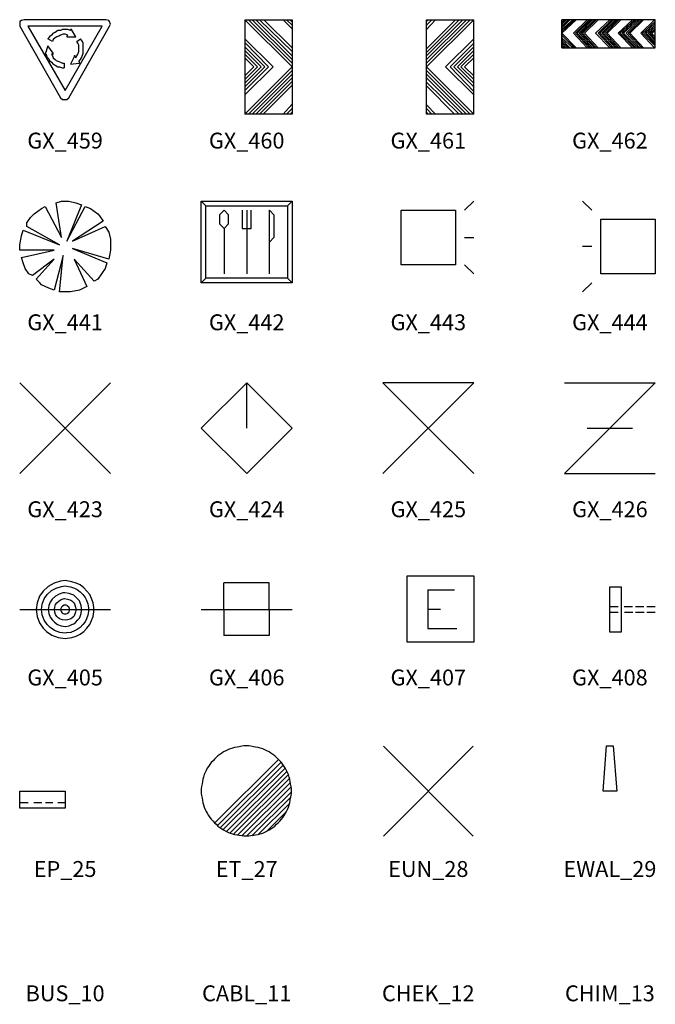
# Model space of a CAD drawing. Extents: x 22 to 730, y 7 to 504.
# Drawn here: x 388 to 528, y 7 to 224 of the extents above; entities that cross this region are included whole.
import ezdxf
from ezdxf.enums import TextEntityAlignment as Align

# ---------------------------------------------------------------- set-up
doc = ezdxf.new("R2010")
doc.units = 0
doc.header["$MEASUREMENT"] = 0
doc.layers.get('0').update_dxf_attribs({"linetype": 'CONTINUOUS'})
doc.layers.add('GEOCIVIL_SYMBOLS', color=3, linetype='CONTINUOUS')
doc.layers.add('TEXT', color=2, linetype='CONTINUOUS')
doc.styles.add('ARIAL', font='ARIAL.TTF', dxfattribs={"width": 0.8, "height": 1})

# ---------------------------------------------------------------- blocks, each defined once
blk = doc.blocks.new('GX_444')
at = {"linetype": 'CONTINUOUS'}
for p, q in [((-37, 50), (-53, 35)), ((-53, 35), (-53, 50)), ((-53, 50), (-53, 19)), ((-39, 50), (-53, 37)), ((-53, 39), (-41, 50)), ((-44, 50), (-53, 41)), ((-53, 43), (-46, 50)), ((-48, 50), (-53, 45)), ((-53, 47), (-50, 50)), ((-52, 50), (-53, 49)), ((50, 50), (-53, 50)), ((-25, 50), (-40, 35)), ((-40, 35), (-25, 50)), ((-38, 35), (-23, 50)), ((-21, 50), (-36, 35)), ((-34, 35), (-19, 50)), ((-17, 50), (-32, 35)), ((-30, 35), (-15, 50)), ((-13, 50), (-28, 35)), ((-28, 35), (-13, 50)), ((0, 50), (-16, 35)), ((-16, 35), (0, 50)), ((-13, 35), (2, 50)), ((4, 50), (-11, 35)), ((-9, 35), (6, 50)), ((8, 50), (-7, 35)), ((-5, 35), (10, 50)), ((12, 50), (-3, 35)), ((-3, 35), (12, 50)), ((25, 50), (9, 35)), ((9, 35), (25, 50)), ((11, 35), (27, 50)), ((29, 50), (13, 35)), ((15, 35), (31, 50)), ((33, 50), (18, 35)), ((20, 35), (35, 50)), ((37, 50), (22, 35)), ((22, 35), (37, 50)), ((49, 50), (34, 35)), ((34, 35), (49, 50)), ((36, 35), (50, 48)), ((38, 35), (50, 46)), ((40, 35), (50, 44)), ((50, 35), (50, 50)), ((-53, 19), (-53, 35)), ((-53, 35), (-37, 19)), ((-39, 19), (-53, 33)), ((-40, 35), (-25, 19)), ((-25, 19), (-40, 35)), ((-23, 19), (-38, 35)), ((-36, 35), (-21, 19)), ((-19, 19), (-34, 35)), ((-32, 35), (-17, 19)), ((-15, 19), (-30, 35)), ((-28, 35), (-13, 19)), ((-13, 19), (-28, 35)), ((-16, 35), (0, 19)), ((0, 19), (-16, 35)), ((2, 19), (-13, 35)), ((-11, 35), (4, 19)), ((6, 19), (-9, 35)), ((-7, 35), (8, 19)), ((10, 19), (-5, 35)), ((-3, 35), (12, 19)), ((12, 19), (-3, 35)), ((9, 35), (25, 19)), ((25, 19), (9, 35)), ((27, 19), (11, 35)), ((13, 35), (29, 19)), ((31, 19), (15, 35)), ((18, 35), (33, 19)), ((35, 19), (20, 35)), ((22, 35), (37, 19)), ((37, 19), (22, 35)), ((49, 19), (34, 35)), ((34, 35), (49, 19)), ((50, 21), (36, 35)), ((50, 23), (38, 35)), ((50, 25), (40, 35)), ((42, 35), (50, 42)), ((50, 27), (42, 35)), ((44, 35), (50, 40)), ((50, 29), (44, 35)), ((50, 38), (46, 35)), ((46, 35), (50, 38)), ((50, 31), (46, 35)), ((46, 35), (50, 31)), ((50, 19), (50, 35)), ((-53, 30), (-41, 19)), ((-44, 19), (-53, 28)), ((-53, 26), (-46, 19)), ((-48, 19), (-53, 24)), ((-53, 22), (-50, 19)), ((-52, 19), (-53, 20)), ((-53, 19), (-1, 19)), ((-1, 19), (50, 19))]:
    blk.add_line(p, q, dxfattribs=at)
blk = doc.blocks.new('GX_443')
at = {"linetype": 'CONTINUOUS'}
for p, q in [((50, 50), (-2, -2)), ((-2, -54), (-2, 50)), ((-2, 50), (24, 50)), ((8, 50), (-2, 39)), ((46, 50), (-2, 2)), ((-2, 6), (42, 50)), ((38, 50), (-2, 10)), ((-2, 14), (34, 50)), ((4, 50), (-2, 44)), ((-2, 48), (0, 50)), ((30, 50), (-2, 18)), ((24, 50), (50, 50)), ((50, -2), (50, 50)), ((19, -2), (50, 29)), ((24, -2), (50, 24)), ((50, 29), (50, 29)), ((50, 29), (50, 29)), ((28, -2), (50, 20)), ((32, -2), (50, 16)), ((36, -2), (50, 12)), ((50, 8), (40, -2)), ((-2, -2), (50, -54)), ((46, -54), (-2, -6)), ((-2, -10), (42, -54)), ((50, -33), (19, -2)), ((50, -29), (24, -2)), ((50, -24), (28, -2)), ((50, -20), (32, -2)), ((50, -16), (36, -2)), ((40, -2), (50, -12)), ((50, -54), (50, -2)), ((38, -54), (-2, -14)), ((-2, -19), (34, -54)), ((29, -54), (-2, -23)), ((8, -54), (-2, -44)), ((-2, -48), (4, -54)), ((0, -54), (-2, -52)), ((24, -54), (-2, -54)), ((8, -54), (8, -54)), ((8, -54), (8, -54)), ((50, -54), (24, -54))]:
    blk.add_line(p, q, dxfattribs=at)
blk = doc.blocks.new('GX_442')
at = {"linetype": 'CONTINUOUS'}
for p, q in [((-2, 50), (24, 50)), ((50, -2), (-2, 50)), ((-2, 50), (-2, -2)), ((2, 50), (50, 2)), ((50, 6), (6, 50)), ((10, 50), (50, 10)), ((50, 15), (14, 50)), ((19, 50), (50, 19)), ((24, 50), (50, 50)), ((40, 50), (40, 50)), ((40, 50), (40, 50)), ((40, 50), (50, 40)), ((50, 44), (44, 50)), ((48, 50), (50, 48)), ((50, 50), (50, -2)), ((-2, 29), (29, -2)), ((-2, 25), (24, -2)), ((-2, 20), (20, -2)), ((-2, 16), (16, -2)), ((-2, 12), (12, -2)), ((8, -2), (-2, 8)), ((-2, -12), (8, -2)), ((29, -2), (-2, -33)), ((-2, -54), (50, -2)), ((-2, -2), (-2, -54)), ((12, -2), (-2, -16)), ((16, -2), (-2, -20)), ((20, -2), (-2, -24)), ((24, -2), (-2, -28)), ((2, -54), (50, -6)), ((50, -10), (6, -54)), ((50, -2), (50, -54)), ((10, -54), (50, -14)), ((50, -18), (14, -54)), ((18, -54), (50, -22)), ((-2, -33), (-2, -33)), ((-2, -33), (-2, -33)), ((40, -54), (50, -43)), ((24, -54), (-2, -54)), ((50, -54), (24, -54)), ((44, -54), (50, -48)), ((50, -52), (48, -54))]:
    blk.add_line(p, q, dxfattribs=at)
blk = doc.blocks.new('GX_441')
at = {"linetype": 'CONTINUOUS'}
for p, q in [((-48, 49), (-50, 48)), ((-50, 48), (-50, 45)), ((-50, 45), (-50, 43)), ((-45, 50), (-48, 49)), ((0, 50), (-45, 50)), ((45, 50), (0, 50)), ((48, 49), (45, 50)), ((49, 48), (48, 49)), ((50, 45), (49, 48)), ((49, 43), (50, 45)), ((-50, 43), (-5, -36)), ((-41, 43), (0, -28)), ((41, 43), (-41, 43)), ((-15, 33), (-17, 31)), ((-13, 35), (-15, 33)), ((-11, 36), (-13, 35)), ((-8, 38), (-11, 36)), ((-5, 38), (-8, 38)), ((-5, 33), (-7, 32)), ((-3, 39), (-5, 38)), ((-2, 34), (-5, 33)), ((0, 39), (-3, 39)), ((0, 34), (-2, 34)), ((0, -28), (41, 43)), ((3, 39), (0, 39)), ((3, 33), (0, 34)), ((2, 32), (3, 33)), ((6, 38), (3, 39)), ((3, 33), (3, 33)), ((4, -36), (49, 43)), ((6, 38), (6, 39)), ((7, 39), (6, 39)), ((6, 39), (6, 39)), ((12, 31), (7, 39)), ((7, 39), (7, 39)), ((-17, 31), (-19, 29)), ((-14, 26), (-19, 29)), ((-13, 28), (-14, 26)), ((-11, 30), (-13, 28)), ((-9, 31), (-11, 30)), ((-7, 32), (-9, 31)), ((2, 32), (2, 32)), ((2, 32), (2, 31)), ((2, 31), (3, 31)), ((3, 31), (12, 31)), ((13, 26), (17, 29)), ((14, 24), (13, 26)), ((15, 22), (14, 24)), ((15, 19), (15, 22)), ((19, 26), (17, 29)), ((20, 24), (19, 26)), ((20, 21), (20, 24)), ((-19, 21), (-22, 12)), ((-22, 12), (-22, 12)), ((-22, 12), (-22, 11)), ((-21, 12), (-22, 11)), ((-22, 11), (-22, 11)), ((-21, 12), (-20, 9)), ((-13, 13), (-19, 21)), ((-14, 12), (-15, 12)), ((-15, 12), (-14, 10)), ((-14, 12), (-13, 12)), ((-13, 12), (-13, 13)), ((-13, 13), (-13, 13)), ((13, 10), (14, 12)), ((14, 12), (15, 15)), ((15, 17), (15, 19)), ((15, 15), (15, 17)), ((18, 8), (19, 11)), ((19, 11), (20, 13)), ((20, 18), (20, 21)), ((20, 16), (20, 18)), ((20, 13), (20, 16)), ((-20, 9), (-18, 7)), ((-18, 7), (-17, 5)), ((-17, 5), (-15, 3)), ((-15, 3), (-13, 1)), ((-14, 10), (-13, 8)), ((-13, 8), (-11, 6)), ((-13, 1), (-11, 0)), ((-11, 6), (-10, 5)), ((-11, 0), (-8, -2)), ((-10, 5), (-7, 4)), ((-7, 4), (-5, 3)), ((-5, 3), (-3, 2)), ((-3, 2), (-1, 2)), ((-1, 2), (-1, -3)), ((10, 9), (6, 1)), ((6, 1), (15, 2)), ((11, 10), (10, 10)), ((10, 10), (10, 9)), ((11, 9), (11, 10)), ((11, 9), (12, 8)), ((12, 8), (13, 10)), ((12, 8), (12, 8)), ((15, 4), (17, 6)), ((15, 4), (16, 3)), ((15, 2), (16, 2)), ((16, 2), (16, 3)), ((16, 3), (16, 3)), ((17, 6), (18, 8)), ((-8, -2), (-6, -2)), ((-6, -2), (-3, -3)), ((-3, -3), (-1, -3)), ((-5, -36), (-3, -38)), ((-3, -38), (0, -38)), ((0, -38), (2, -38)), ((2, -38), (4, -36))]:
    blk.add_line(p, q, dxfattribs=at)
blk = doc.blocks.new('GX_426')
at = {"linetype": 'CONTINUOUS'}
for p, q in [((-20, 40), (-30, 50)), ((-10, 0), (-10, 30)), ((-10, 30), (50, 30)), ((50, 30), (50, 0)), ((-20, 0), (-30, 0)), ((-10, -30), (-10, 0)), ((50, 0), (50, -30)), ((50, -30), (-10, -30)), ((-20, -40), (-30, -50))]:
    blk.add_line(p, q, dxfattribs=at)
blk = doc.blocks.new('GX_425')
at = {"linetype": 'CONTINUOUS'}
for p, q in [((40, 40), (50, 50)), ((-30, 10), (-30, 40)), ((-30, 40), (30, 40)), ((30, 40), (30, 10)), ((-30, -20), (-30, 10)), ((30, 10), (30, -20)), ((40, 10), (50, 10)), ((30, -20), (-30, -20)), ((40, -20), (50, -30))]:
    blk.add_line(p, q, dxfattribs=at)
blk = doc.blocks.new('GX_424')
at = {"linetype": 'CONTINUOUS'}
for p, q in [((-50, -40), (-50, 50)), ((-45, 45), (-50, 50)), ((-50, 50), (0, 50)), ((-45, 45), (45, 45)), ((-45, -35), (-45, 45)), ((0, 50), (50, 50)), ((50, 50), (45, 45)), ((45, 45), (45, -35)), ((50, 50), (50, -40)), ((-25, 40), (-30, 35)), ((-30, 35), (-30, 25)), ((-20, 35), (-25, 40)), ((-20, 25), (-20, 35)), ((-5, 40), (-5, 20)), ((0, 40), (0, 20)), ((5, 20), (5, 40)), ((25, -30), (25, 40)), ((25, 40), (30, 35)), ((30, 35), (30, 10)), ((-30, 25), (-25, 20)), ((-25, 20), (-20, 25)), ((-25, 20), (-25, -30)), ((-5, 20), (5, 20)), ((0, 20), (0, -30)), ((30, 10), (25, 5)), ((-50, -40), (-45, -35)), ((0, -40), (-50, -40)), ((45, -35), (-45, -35)), ((50, -40), (0, -40)), ((45, -35), (50, -40))]:
    blk.add_line(p, q, dxfattribs=at)
blk = doc.blocks.new('GX_423')
at = {"linetype": 'CONTINUOUS'}
for p, q in [((-26, 42), (-22, 44)), ((-22, 44), (-4, 10)), ((-10, 48), (-4, 50)), ((-4, 10), (-10, 48)), ((-4, 50), (1, 50)), ((1, 50), (4, 50)), ((18, 46), (2, 6)), ((2, 6), (22, 44)), ((4, 50), (12, 48)), ((12, 48), (18, 46)), ((22, 44), (28, 42)), ((-38, 32), (-34, 36)), ((-34, 36), (-26, 42)), ((28, 42), (36, 36)), ((36, 36), (38, 34)), ((38, 34), (42, 28)), ((-42, 26), (-38, 32)), ((-42, 22), (-42, 26)), ((-6, 2), (-42, 22)), ((42, 28), (8, 6)), ((8, 6), (44, 22)), ((44, 22), (48, 16)), ((-50, 2), (-48, 12)), ((-48, 12), (-46, 18)), ((-46, 18), (-6, 2)), ((48, 16), (50, 8)), ((-50, -4), (-50, 2)), ((50, 8), (50, -4)), ((-12, -4), (-50, -4)), ((-48, -12), (-12, -4)), ((-2, -10), (-12, -48)), ((-6, -50), (-2, -10)), ((48, -14), (8, -2)), ((8, -2), (46, -18)), ((50, -4), (48, -14)), ((-46, -18), (-48, -12)), ((-44, -24), (-46, -18)), ((-12, -14), (-36, -32)), ((-32, -36), (-12, -14)), ((32, -38), (10, -14)), ((10, -14), (24, -44)), ((46, -18), (44, -24)), ((-40, -30), (-44, -24)), ((-36, -32), (-40, -30)), ((40, -30), (36, -36)), ((44, -24), (40, -30)), ((-28, -40), (-32, -36)), ((-26, -42), (-28, -40)), ((-22, -44), (-26, -42)), ((36, -36), (32, -38)), ((-18, -46), (-22, -44)), ((-12, -48), (-18, -46)), ((1, -50), (-6, -50)), ((6, -50), (1, -50)), ((16, -48), (6, -50)), ((24, -44), (16, -48))]:
    blk.add_line(p, q, dxfattribs=at)
blk = doc.blocks.new('GX_408')
at = {"linetype": 'CONTINUOUS'}
for p, q in [((-50, 50), (0, 50)), ((50, 50), (-50, -50)), ((0, 50), (50, 50)), ((-25, 0), (0, 0)), ((0, 0), (25, 0)), ((-50, -50), (0, -50)), ((0, -50), (50, -50))]:
    blk.add_line(p, q, dxfattribs=at)
blk = doc.blocks.new('GX_407')
at = {"linetype": 'CONTINUOUS'}
for p, q in [((-50, -50), (50, 50)), ((0, 50), (-50, 50)), ((-50, 50), (0, 0)), ((50, 50), (0, 50)), ((0, 0), (50, -50))]:
    blk.add_line(p, q, dxfattribs=at)
blk = doc.blocks.new('GX_406')
at = {"linetype": 'CONTINUOUS'}
for p, q in [((-50, 0), (0, 50)), ((0, 0), (0, 50)), ((0, 50), (50, 0)), ((0, -50), (-50, 0)), ((50, 0), (0, -50))]:
    blk.add_line(p, q, dxfattribs=at)
blk = doc.blocks.new('GX_405')
at = {"linetype": 'CONTINUOUS'}
for p, q in [((50, 50), (-50, -50)), ((-50, 50), (0, 0)), ((0, 0), (50, -50))]:
    blk.add_line(p, q, dxfattribs=at)
blk = doc.blocks.new('EWAL_29')
for p, q in [((0, -50), (0, 50)), ((0, 50), (24.8, 50)), ((24.8, 50), (24.8, -50)), ((-0.4, 6.7), (18.1, 6.7)), ((31.5, 6.7), (50, 6.7)), ((56.3, 6.7), (74.8, 6.7)), ((81.1, 6.7), (99.6, 6.7)), ((0, -5.5), (18.5, -5.5)), ((31.9, -5.5), (50.4, -5.5)), ((56.7, -5.5), (75.2, -5.5)), ((81.5, -5.5), (100, -5.5)), ((24.8, -50), (0, -50))]:
    blk.add_line(p, q)
blk = doc.blocks.new('EUN_28')
for p, q in [((-46.3415, 74.3415), (100, 74.3415)), ((-46.3415, -72), (-46.3415, 74.3415)), ((100, 74.3415), (100, -72)), ((-0.780488, 43.8049), (-0.780488, -42.0488)), ((-0.780488, 43.8049), (57.3659, 43.8049)), ((-0.780488, 1.17073), (26.8293, 1.17073)), ((-0.780488, -42.0488), (62.5366, -42.0488)), ((100, -72), (-46.3415, -72))]:
    blk.add_line(p, q)
blk = doc.blocks.new('ET_27')
for p, q in [((-50.4, 0), (-50.4, 59.0667)), ((49.6, 59.0667), (-50.4, 59.0667)), ((49.6, 0), (49.6, 59.0667)), ((-100, 0), (100, 0)), ((-50.4, 0), (-50.4, -57.4667)), ((49.6, 0), (49.6, -57.4667)), ((49.6, -57.4667), (-50.4, -57.4667))]:
    blk.add_line(p, q)
blk = doc.blocks.new('EP_25')
for p, q in [((-37.0667, 51.2), (-48, 40.9333)), ((-24.4, 58.2667), (-37.0667, 51.2)), ((-29.8667, 41.7333), (-19.7333, 47.2)), ((-10.2667, 62.9333), (-24.4, 58.2667)), ((-19.7333, 47.2), (-7.86667, 51.2)), ((0, 63.7333), (-10.2667, 62.9333)), ((-7.86667, 51.2), (-0.8, 52)), ((-0.8, 52), (11.8667, 50.4)), ((14.9333, 61.4667), (0, 63.7333)), ((11.8667, 50.4), (20.5333, 47.2)), ((24.4, 58.2667), (14.9333, 61.4667)), ((20.5333, 47.2), (26.8, 44.1333)), ((33.0667, 54.2667), (24.4, 58.2667)), ((26.8, 44.1333), (33.0667, 39.3333)), ((40.9333, 48), (33.0667, 54.2667)), ((48, 40.9333), (40.9333, 48)), ((-56.6667, 29.2), (-61.4667, 14.9333)), ((-48, 40.9333), (-56.6667, 29.2)), ((-50.4, 11.8667), (-46.4, 23.6)), ((-46.4, 23.6), (-39.3333, 33.0667)), ((-39.3333, 33.0667), (-29.8667, 41.7333)), ((-28.4, 22.8), (-33.0667, 16.5333)), ((-21.2, 29.2), (-28.4, 22.8)), ((-13.3333, 33.8667), (-21.2, 29.2)), ((-4.66667, 37.0667), (-13.3333, 33.8667)), ((-13.3333, 18.9333), (-8.66667, 22)), ((-8.66667, 22), (-2.4, 24.4)), ((-0.8, 37.0667), (-4.66667, 37.0667)), ((-2.4, 24.4), (-1.6, 24.4)), ((-1.6, 24.4), (5.46667, 22.8)), ((8.66667, 35.4667), (-0.8, 37.0667)), ((5.46667, 22.8), (10.2667, 21.2)), ((14.9333, 33.0667), (8.66667, 35.4667)), ((18.9333, 31.4667), (14.9333, 33.0667)), ((22.8, 28.4), (18.9333, 31.4667)), ((28.4, 22.8), (22.8, 28.4)), ((31.4667, 18.9333), (28.4, 22.8)), ((33.0667, 39.3333), (39.3333, 33.0667)), ((39.3333, 33.0667), (44.1333, 26.8)), ((44.1333, 26.8), (47.2, 20.5333)), ((54.2667, 33.0667), (48, 40.9333)), ((58.2667, 24.4), (54.2667, 33.0667)), ((61.4667, 14.9333), (58.2667, 24.4)), ((-100, 0), (100, 0)), ((-61.4667, 14.9333), (-63.7333, 0)), ((-63.7333, 0), (-61.4667, -14.9333)), ((-52, 0), (-50.4, 11.8667)), ((-50.4, -11.8667), (-52, 0)), ((-35.4667, 8.66667), (-37.0667, 0)), ((-37.0667, 0), (-35.4667, -8.66667)), ((-33.0667, 16.5333), (-35.4667, 8.66667)), ((-23.6, 0), (-22.8, 5.46667)), ((-22.8, -5.46667), (-23.6, 0)), ((-22.8, 5.46667), (-21.2, 11.0667)), ((-21.2, 11.0667), (-18.1333, 14.9333)), ((-18.1333, 14.9333), (-13.3333, 18.9333)), ((-8.66667, 4), (-9.46667, 2.4)), ((-9.46667, 2.4), (-9.46667, 0)), ((-9.46667, 0), (-9.46667, -2.4)), ((-7.86667, 5.46667), (-8.66667, 4)), ((-5.46667, 7.86667), (-7.86667, 5.46667)), ((-2.4, 9.46667), (-5.46667, 7.86667)), ((-0.8, 9.46667), (-2.4, 9.46667)), ((2.4, 9.46667), (-0.8, 9.46667)), ((4.66667, 8.66667), (2.4, 9.46667)), ((5.46667, 7.86667), (4.66667, 8.66667)), ((7.86667, 5.46667), (5.46667, 7.86667)), ((8.66667, 4.66667), (7.86667, 5.46667)), ((9.46667, 2.4), (8.66667, 4.66667)), ((9.46667, 0.8), (9.46667, 2.4)), ((9.46667, -0.8), (9.46667, 0.8)), ((10.2667, 21.2), (12.5333, 20.5333)), ((12.5333, 20.5333), (14.9333, 18.9333)), ((14.9333, 18.9333), (18.9333, 14.9333)), ((18.9333, 14.9333), (20.5333, 12.5333)), ((20.5333, 12.5333), (21.2, 10.2667)), ((21.2, 10.2667), (22.8, 5.46667)), ((22.8, 5.46667), (23.6, 1.6)), ((23.6, 1.6), (23.6, -1.6)), ((33.0667, 14.9333), (31.4667, 18.9333)), ((35.4667, 8.66667), (33.0667, 14.9333)), ((36.2667, 2.4), (35.4667, 8.66667)), ((36.2667, -2.4), (36.2667, 2.4)), ((47.2, 20.5333), (50.4, 12.5333)), ((50.4, 12.5333), (51.2, 4)), ((51.2, 4), (51.2, -4)), ((62.9333, 4.66667), (61.4667, 14.9333)), ((62.9333, -4.66667), (62.9333, 4.66667)), ((-61.4667, -14.9333), (-56.6667, -29.2)), ((-46.4, -23.6), (-50.4, -11.8667)), ((-35.4667, -8.66667), (-33.0667, -16.5333)), ((-33.0667, -16.5333), (-27.6, -23.6)), ((-21.2, -11.0667), (-22.8, -5.46667)), ((-18.1333, -14.9333), (-21.2, -11.0667)), ((-14.9333, -18.1333), (-18.1333, -14.9333)), ((-11.0667, -21.2), (-14.9333, -18.1333)), ((-5.46667, -22.8), (-11.0667, -21.2)), ((-9.46667, -2.4), (-8.66667, -4)), ((-8.66667, -4), (-7.06667, -6.26667)), ((-7.06667, -6.26667), (-6.26667, -7.06667)), ((-6.26667, -7.06667), (-4, -8.66667)), ((-4, -8.66667), (-2.4, -9.46667)), ((-2.4, -9.46667), (0, -9.46667)), ((0, -9.46667), (2.4, -9.46667)), ((2.4, -9.46667), (4.66667, -8.66667)), ((4.66667, -8.66667), (5.46667, -7.86667)), ((5.46667, -7.86667), (7.86667, -5.46667)), ((10.2667, -21.2), (5.46667, -22.8)), ((7.86667, -5.46667), (8.66667, -4.66667)), ((8.66667, -4.66667), (9.46667, -2.4)), ((9.46667, -2.4), (9.46667, -0.8)), ((12.5333, -20.5333), (10.2667, -21.2)), ((14.9333, -18.9333), (12.5333, -20.5333)), ((18.9333, -14.9333), (14.9333, -18.9333)), ((20.5333, -12.5333), (18.9333, -14.9333)), ((21.2, -10.2667), (20.5333, -12.5333)), ((22.8, -5.46667), (21.2, -10.2667)), ((23.6, -1.6), (22.8, -5.46667)), ((28.4, -22.8), (31.4667, -18.9333)), ((31.4667, -18.9333), (33.0667, -14.9333)), ((33.0667, -14.9333), (35.4667, -8.66667)), ((35.4667, -8.66667), (36.2667, -2.4)), ((47.2, -20.5333), (44.1333, -26.8)), ((50.4, -12.5333), (47.2, -20.5333)), ((51.2, -4), (50.4, -12.5333)), ((58.2667, -24.4), (61.4667, -14.9333)), ((61.4667, -14.9333), (62.9333, -4.66667)), ((-56.6667, -29.2), (-48, -40.9333)), ((-48, -40.9333), (-40.9333, -48)), ((-39.3333, -33.0667), (-46.4, -23.6)), ((-33.0667, -39.3333), (-39.3333, -33.0667)), ((-23.6, -46.4), (-33.0667, -39.3333)), ((-27.6, -23.6), (-23.6, -27.6)), ((-23.6, -27.6), (-16.5333, -33.0667)), ((-16.5333, -33.0667), (-8.66667, -35.4667)), ((-8.66667, -35.4667), (0, -37.0667)), ((0, -23.6), (-5.46667, -22.8)), ((5.46667, -22.8), (0, -23.6)), ((0, -37.0667), (0.8, -37.0667)), ((0.8, -37.0667), (8.66667, -35.4667)), ((8.66667, -35.4667), (14.9333, -33.0667)), ((14.9333, -33.0667), (18.9333, -31.4667)), ((18.9333, -31.4667), (22.8, -28.4)), ((22.8, -28.4), (28.4, -22.8)), ((33.0667, -39.3333), (26.8, -44.1333)), ((39.3333, -33.0667), (33.0667, -39.3333)), ((44.1333, -26.8), (39.3333, -33.0667)), ((40.9333, -48), (48, -40.9333)), ((48, -40.9333), (54.2667, -33.0667)), ((54.2667, -33.0667), (58.2667, -24.4)), ((-40.9333, -48), (-29.2, -56.6667)), ((-29.2, -56.6667), (-14.9333, -61.4667)), ((-11.8667, -50.4), (-23.6, -46.4)), ((-14.9333, -61.4667), (0, -63.7333)), ((0, -52), (-11.8667, -50.4)), ((3.2, -51.2), (0, -52)), ((0, -63.7333), (4.66667, -62.9333)), ((12.5333, -50.4), (3.2, -51.2)), ((4.66667, -62.9333), (14.9333, -61.4667)), ((20.5333, -47.2), (12.5333, -50.4)), ((14.9333, -61.4667), (24.4, -58.2667)), ((26.8, -44.1333), (20.5333, -47.2)), ((24.4, -58.2667), (33.0667, -54.2667)), ((33.0667, -54.2667), (40.9333, -48))]:
    blk.add_line(p, q)
blk = doc.blocks.new('CHIM_13')
for p, q in [((-15, 0), (-7.44, 100)), ((-7.44, 100), (7.44, 100)), ((7.44, 100), (15, 0)), ((15, 0), (-15, 0))]:
    blk.add_line(p, q)
blk = doc.blocks.new('CHEK_12')
for p, q in [((99, -99), (-99, 99)), ((99, 99), (-99, -99))]:
    blk.add_line(p, q)
blk = doc.blocks.new('CABL_11')
for p, q in [((-46.164, 88.4921), (-50.7937, 86.2434)), ((-41.4021, 90.873), (-46.164, 88.4921)), ((-36.7725, 93.254), (-41.4021, 90.873)), ((-31.2169, 94.8413), (-36.7725, 93.254)), ((-26.5873, 96.2963), (-31.2169, 94.8413)), ((-21.164, 97.0899), (-26.5873, 96.2963)), ((-16.4021, 97.8836), (-21.164, 97.0899)), ((-10.9788, 98.6772), (-16.4021, 97.8836)), ((-6.21693, 99.4709), (-10.9788, 98.6772)), ((-0.79365, 99.4709), (-6.21693, 99.4709)), ((4.62963, 99.4709), (-0.79365, 99.4709)), ((9.39153, 98.6772), (4.62963, 99.4709)), ((14.8148, 97.8836), (9.39153, 98.6772)), ((19.5767, 97.0899), (14.8148, 97.8836)), ((25, 96.2963), (19.5767, 97.0899)), ((29.6296, 94.8413), (25, 96.2963)), ((35.1852, 93.254), (29.6296, 94.8413)), ((39.8148, 90.873), (35.1852, 93.254)), ((44.5767, 88.4921), (39.8148, 90.873)), ((49.2063, 86.2434), (44.5767, 88.4921)), ((-74.2063, 66.6667), (-78.1746, 62.6984)), ((-71.0317, 70.5026), (-74.2063, 66.6667)), ((-67.1958, 73.6772), (-71.0317, 70.5026)), ((-70.3704, -69.9735), (70.2381, 69.8413)), ((-63.2275, 77.6455), (-67.1958, 73.6772)), ((-59.3915, 80.6878), (-63.2275, 77.6455)), ((-54.6296, 83.8624), (-59.3915, 80.6878)), ((-50.7937, 86.2434), (-54.6296, 83.8624)), ((53.0423, 83.8624), (49.2063, 86.2434)), ((57.8042, 80.6878), (53.0423, 83.8624)), ((61.6402, 77.6455), (57.8042, 80.6878)), ((65.6085, 73.6772), (61.6402, 77.6455)), ((69.4444, 70.5026), (65.6085, 73.6772)), ((72.619, 66.6667), (69.4444, 70.5026)), ((76.5873, 62.6984), (72.619, 66.6667)), ((-89.0212, 45.6349), (-91.4021, 40.873)), ((-86.7725, 50.2646), (-89.0212, 45.6349)), ((-84.3915, 54.1005), (-86.7725, 50.2646)), ((-81.2169, 58.8624), (-84.3915, 54.1005)), ((-78.1746, 62.6984), (-81.2169, 58.8624)), ((-64.0212, -75.5291), (75.7937, 63.4921)), ((-58.5979, -80.9524), (80.4233, 57.2751)), ((-51.5873, -84.9206), (84.3915, 50.2646)), ((79.6296, 58.8624), (76.5873, 62.6984)), ((82.8042, 54.1005), (79.6296, 58.8624)), ((85.1852, 49.4709), (82.8042, 54.1005)), ((87.4339, 45.6349), (85.1852, 49.4709)), ((89.8148, 40.873), (87.4339, 45.6349)), ((-96.8254, 26.0582), (-97.619, 20.6349)), ((-95.3704, 30.6878), (-96.8254, 26.0582)), ((-93.7831, 36.2434), (-95.3704, 30.6878)), ((-91.4021, 40.873), (-93.7831, 36.2434)), ((-44.5767, -88.7566), (88.2275, 43.254)), ((-36.7725, -91.9312), (92.1958, 36.2434)), ((-28.9683, -94.9735), (94.4444, 27.6455)), ((92.1958, 36.2434), (89.8148, 40.873)), ((93.7831, 30.6878), (92.1958, 36.2434)), ((95.2381, 26.0582), (93.7831, 30.6878)), ((96.0317, 20.6349), (95.2381, 26.0582)), ((-99.2063, 10.4497), (-100, 5.68783)), ((-100, 5.68783), (-100, 0.26455)), ((-100, 0.26455), (-100, -5.15873)), ((-98.4127, 15.873), (-99.2063, 10.4497)), ((-97.619, 20.6349), (-98.4127, 15.873)), ((-20.3704, -97.3545), (96.8254, 19.0476)), ((-10.9788, -98.9418), (97.619, 9.65608)), ((96.8254, 15.873), (96.0317, 20.6349)), ((97.619, 10.4497), (96.8254, 15.873)), ((98.4127, 5.68783), (97.619, 10.4497)), ((98.4127, 0.26455), (98.4127, 5.68783)), ((98.4127, -5.15873), (98.4127, 0.26455)), ((-100, -5.15873), (-99.2063, -9.92063)), ((-99.2063, -9.92063), (-98.4127, -15.3439)), ((-98.4127, -15.3439), (-97.619, -20.1058)), ((-97.619, -20.1058), (-96.8254, -25.5291)), ((0, -98.9418), (98.4127, -1.32275)), ((10.9788, -98.9418), (97.619, -12.963)), ((95.2381, -25.5291), (96.0317, -20.1058)), ((96.0317, -20.1058), (96.8254, -15.3439)), ((96.8254, -15.3439), (97.619, -9.92063)), ((97.619, -9.92063), (98.4127, -5.15873)), ((-96.8254, -25.5291), (-95.3704, -30.1587)), ((-95.3704, -30.1587), (-93.7831, -35.7143)), ((-93.7831, -35.7143), (-91.4021, -40.3439)), ((-91.4021, -40.3439), (-89.0212, -45.1058)), ((25.7937, -94.9735), (94.4444, -27.1164)), ((87.4339, -45.1058), (89.8148, -40.3439)), ((89.8148, -40.3439), (92.1958, -35.7143)), ((92.1958, -35.7143), (93.7831, -30.1587)), ((93.7831, -30.1587), (95.2381, -25.5291)), ((-89.0212, -45.1058), (-86.7725, -48.9418)), ((-86.7725, -48.9418), (-84.3915, -53.5714)), ((-84.3915, -53.5714), (-81.2169, -58.3333)), ((-81.2169, -58.3333), (-78.1746, -62.1693)), ((-78.1746, -62.1693), (-74.2063, -66.1376)), ((44.5767, -87.963), (86.6402, -45.7672)), ((72.619, -66.1376), (76.5873, -62.1693)), ((76.5873, -62.1693), (79.6296, -58.3333)), ((79.6296, -58.3333), (82.8042, -53.5714)), ((82.8042, -53.5714), (85.1852, -48.9418)), ((85.1852, -48.9418), (87.4339, -45.1058)), ((-74.2063, -66.1376), (-71.0317, -69.9735)), ((-71.0317, -69.9735), (-67.1958, -73.1481)), ((-67.1958, -73.1481), (-63.2275, -77.1164)), ((-63.2275, -77.1164), (-59.3915, -80.1587)), ((-59.3915, -80.1587), (-54.6296, -83.3333)), ((-54.6296, -83.3333), (-50.7937, -85.7143)), ((-50.7937, -85.7143), (-46.164, -87.963)), ((44.5767, -87.963), (49.2063, -85.7143)), ((49.2063, -85.7143), (53.0423, -83.3333)), ((53.0423, -83.3333), (57.8042, -80.1587)), ((57.8042, -80.1587), (61.6402, -77.1164)), ((61.6402, -77.1164), (65.6085, -73.1481)), ((65.6085, -73.1481), (69.4444, -69.9735)), ((69.4444, -69.9735), (72.619, -66.1376)), ((-46.164, -87.963), (-41.4021, -90.3439)), ((-41.4021, -90.3439), (-36.7725, -92.7249)), ((-36.7725, -92.7249), (-31.2169, -94.3122)), ((-31.2169, -94.3122), (-26.5873, -95.7672)), ((-26.5873, -95.7672), (-21.164, -96.5608)), ((-21.164, -96.5608), (-16.4021, -97.3545)), ((-16.4021, -97.3545), (-10.9788, -98.1481)), ((-10.9788, -98.1481), (-6.21693, -98.9418)), ((-6.21693, -98.9418), (-0.79365, -98.9418)), ((-0.79365, -98.9418), (4.62963, -98.9418)), ((4.62963, -98.9418), (9.39153, -98.1481)), ((9.39153, -98.1481), (14.8148, -97.3545)), ((14.8148, -97.3545), (19.5767, -96.5608)), ((19.5767, -96.5608), (25, -95.7672)), ((25, -95.7672), (29.6296, -94.3122)), ((29.6296, -94.3122), (35.1852, -92.7249)), ((35.1852, -92.7249), (39.8148, -90.3439)), ((39.8148, -90.3439), (44.5767, -87.963))]:
    blk.add_line(p, q)
blk = doc.blocks.new('BUS_10')
for p, q in [((-100, -37.4), (-100, 0)), ((-100, 0), (0, 0)), ((0, 0), (0, -37.4)), ((-100, -25.2), (-81.1, -25.2)), ((0, -37.4), (-100, -37.4)), ((-68.9, -25.2), (-51.5667, -25.2)), ((-42.9, -25.2), (-26.7667, -25.2)), ((-16.1333, -25.2), (0, -25.2))]:
    blk.add_line(p, q)

msp = doc.modelspace()

# ---------------------------------------------------------------- block references
at = {"layer": 'GEOCIVIL_SYMBOLS', "linetype": 'CONTINUOUS'}
for name, p, xscale, yscale in [('GX_441', (398.16, 213.71), 0.1999999999999993, 0.2000000000000028), ('GX_442', (438.16, 213.71), 0.1999999999999993, 0.2000000000000028), ('GX_443', (478.16, 213.71), 0.1999999999999993, 0.2000000000000028), ('GX_444', (518.16, 213.71), 0.1999999999999993, 0.2000000000000028), ('GX_423', (398.16, 173.71), 0.1999999999999993, 0.2000000000000028), ('GX_424', (438.16, 173.71), 0.1999999999999993, 0.2000000000000028), ('GX_425', (478.16, 173.71), 0.1999999999999993, 0.2000000000000028), ('GX_426', (518.16, 173.71), 0.1999999999999993, 0.2000000000000028), ('GX_405', (398.16, 133.71), 0.1999999999999993, 0.2000000000000028), ('GX_406', (438.16, 133.71), 0.1999999999999993, 0.2000000000000028), ('GX_407', (478.16, 133.71), 0.1999999999999993, 0.2000000000000028), ('GX_408', (518.16, 133.71), 0.1999999999999993, 0.2000000000000028), ('EP_25', (398.16, 93.71), 0.1000000000000014, 0.1000000000000014), ('EUN_28', (478.16, 93.71), 0.1000000000000014, 0.1000000000000014), ('ET_27', (438.16, 93.71), 0.1000000000000014, 0.1000000000000014), ('EWAL_29', (518.16, 93.71), 0.1000000000000014, 0.1000000000000014), ('CABL_11', (438.16, 53.71), 0.1000000000000014, 0.1000000000000014), ('CHEK_12', (478.16, 53.71), 0.1000000000000014, 0.1000000000000014), ('CHIM_13', (518.16, 53.71), 0.1000000000000014, 0.1000000000000014), ('BUS_10', (398.16, 53.71), 0.1000000000000014, 0.1000000000000014)]:
    msp.add_blockref(name, p, dxfattribs=dict(at, xscale=xscale, yscale=yscale))

# ---------------------------------------------------------------- texts
at = {"layer": 'TEXT', "linetype": 'CONTINUOUS', "style": 'ARIAL'}
for s, p in [('GX_459', (398.16, 195.31)), ('GX_460', (438.16, 195.31)), ('GX_461', (478.16, 195.31)), ('GX_462', (518.16, 195.31)), ('GX_441', (398.16, 155.27)), ('GX_442', (438.16, 155.27)), ('GX_443', (478.16, 155.27)), ('GX_444', (518.16, 155.27)), ('GX_423', (398.16, 114.07)), ('GX_424', (438.16, 114.07)), ('GX_425', (478.16, 114.07)), ('GX_426', (518.16, 114.07)), ('GX_405', (398.16, 77)), ('GX_406', (438.16, 77)), ('GX_407', (478.16, 77)), ('GX_408', (518.16, 77)), ('EP_25', (398.16, 34.79)), ('ET_27', (438.16, 34.79)), ('EUN_28', (478.16, 34.79)), ('EWAL_29', (518.16, 34.79)), ('BUS_10', (398.16, 7.39)), ('CABL_11', (438.16, 7.39)), ('CHEK_12', (478.16, 7.39)), ('CHIM_13', (518.16, 7.39))]:
    msp.add_text(s, height=3.5, dxfattribs=at).set_placement(p, align=Align.CENTER)

doc.saveas('drawing.dxf')
